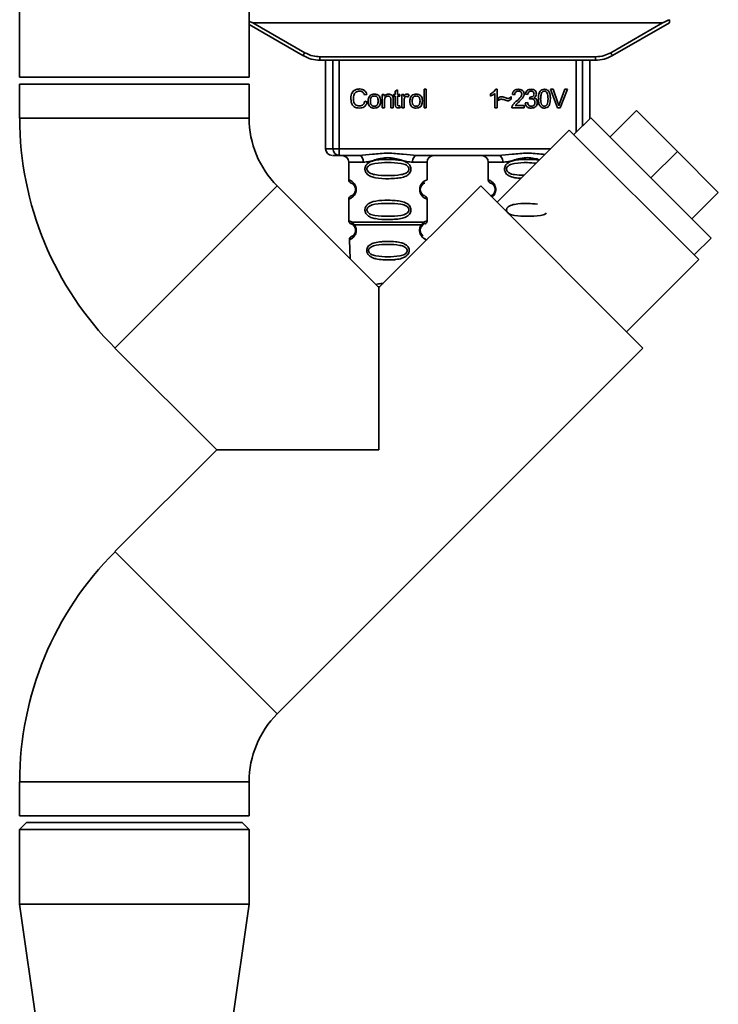
# Paper-space layout 'Blatt1' of a CAD drawing. Units: millimetres. Extents: x 0 to 5940, y 0 to 4200.
# Drawn here: x 1668 to 1770, y 2724 to 2869 of the extents above; entities that cross this region are included whole.
import ezdxf

# ---------------------------------------------------------------- set-up
doc = ezdxf.new("R2010")
doc.units = ezdxf.units.MM
doc.header["$LTSCALE"] = 10

psp = doc.layouts.new('Blatt1')

# ---------------------------------------------------------------- linework, layer by layer
at = {"color": 7, "linetype": 'Continuous', "lineweight": 35}
for p, q in [((1667.86, 3119.97), (1667.86, 2860.47)), ((1701.56, 2860.47), (1701.56, 2901.47)), ((1702.11, 2868.47), (1709.73, 2864.07)), ((1702.11, 2868.47), (1762.32, 2868.47)), ((1754.7, 2864.07), (1762.32, 2868.47)), ((1754.95, 2863.64), (1763.31, 2868.47)), ((1701.56, 2868.21), (1709.48, 2863.64)), ((1711.98, 2862.97), (1711.91, 2862.97)), ((1711.98, 2863.47), (1752.45, 2863.47)), ((1711.98, 2863.47), (1711.98, 2862.97)), ((1752.45, 2862.97), (1711.98, 2862.97)), ((1712.79, 2862.97), (1712.79, 2849.97)), ((1713.89, 2849.97), (1713.89, 2862.97)), ((1714.82, 2862.97), (1714.82, 2849.97)), ((1749.61, 2852.37), (1749.61, 2862.97)), ((1750.54, 2862.97), (1750.54, 2853.29)), ((1751.63, 2854.39), (1751.63, 2862.97)), ((1752.45, 2862.97), (1752.45, 2863.47)), ((1752.52, 2862.97), (1752.45, 2862.97)), ((1667.86, 2860.47), (1684.71, 2860.47)), ((1684.71, 2860.47), (1701.56, 2860.47)), ((1667.86, 2859.47), (1667.86, 2854.47)), ((1667.86, 2859.47), (1701.56, 2859.47)), ((1701.56, 2854.47), (1701.56, 2859.47)), ((1723.03, 2858.43), (1723.37, 2858.63)), ((1723.03, 2857.94), (1723.03, 2858.43)), ((1723.37, 2858.63), (1723.37, 2857.94)), ((1727.27, 2858.69), (1727.6, 2858.69)), ((1727.27, 2855.97), (1727.27, 2858.69)), ((1727.6, 2858.69), (1727.6, 2855.97)), ((1737.8, 2858.69), (1738.01, 2858.69)), ((1738.01, 2858.69), (1738.01, 2855.97)), ((1745.84, 2858.69), (1746.23, 2858.69)), ((1746.89, 2855.97), (1745.84, 2858.69)), ((1746.23, 2858.69), (1746.94, 2856.72)), ((1747.23, 2856.72), (1747.96, 2858.69)), ((1748.33, 2858.69), (1747.26, 2855.97)), ((1747.96, 2858.69), (1748.33, 2858.69)), ((1718.87, 2857.95), (1718.51, 2857.86)), ((1718.56, 2856.93), (1718.92, 2856.84)), ((1721.13, 2857.94), (1721.43, 2857.94)), ((1721.13, 2855.97), (1721.13, 2857.94)), ((1721.43, 2857.94), (1721.43, 2857.66)), ((1721.46, 2857.05), (1721.46, 2855.97)), ((1722.39, 2855.97), (1722.39, 2857.17)), ((1722.73, 2857.18), (1722.73, 2855.97)), ((1722.78, 2857.94), (1723.03, 2857.94)), ((1722.78, 2857.68), (1722.78, 2857.94)), ((1723.03, 2857.68), (1722.78, 2857.68)), ((1723.03, 2856.55), (1723.03, 2857.68)), ((1723.37, 2857.94), (1723.7, 2857.94)), ((1723.7, 2857.68), (1723.37, 2857.68)), ((1723.37, 2857.68), (1723.37, 2856.53)), ((1723.7, 2857.94), (1723.7, 2857.68)), ((1724, 2857.94), (1724.3, 2857.94)), ((1724, 2855.97), (1724, 2857.94)), ((1724.3, 2857.94), (1724.3, 2857.64)), ((1724.33, 2857), (1724.33, 2855.97)), ((1725.06, 2857.88), (1724.94, 2857.57)), ((1737.01, 2857.69), (1737.01, 2858.01)), ((1737.68, 2855.97), (1737.68, 2858.09)), ((1738.17, 2857.01), (1738.17, 2857.39)), ((1740.07, 2857.61), (1740.07, 2857.22)), ((1740.58, 2857.87), (1740.24, 2857.91)), ((1742.49, 2857.93), (1742.16, 2857.99)), ((1742.78, 2857.26), (1742.82, 2857.55)), ((1721.46, 2855.97), (1721.13, 2855.97)), ((1722.73, 2855.97), (1722.39, 2855.97)), ((1723.7, 2856.27), (1723.75, 2855.98)), ((1724.33, 2855.97), (1724, 2855.97)), ((1727.6, 2855.97), (1727.27, 2855.97)), ((1738.01, 2855.97), (1737.68, 2855.97)), ((1741.97, 2855.97), (1740.18, 2855.97)), ((1740.64, 2856.29), (1741.97, 2856.29)), ((1741.97, 2856.29), (1741.97, 2855.97)), ((1742.13, 2856.69), (1742.46, 2856.74)), ((1747.26, 2855.97), (1746.89, 2855.97)), ((1754.59, 2851.69), (1758.48, 2855.57)), ((1764.49, 2849.56), (1758.48, 2855.57)), ((1667.86, 2854.47), (1701.56, 2854.47)), ((1751.76, 2854.51), (1749.28, 2852.04)), ((1751.76, 2854.51), (1769.44, 2836.84)), ((1748.61, 2852.71), (1738.01, 2842.1)), ((1748.61, 2852.71), (1767.63, 2833.69)), ((1712.79, 2849.97), (1713.89, 2849.97)), ((1713.89, 2849.97), (1714.82, 2849.97)), ((1714.82, 2849.97), (1714.82, 2848.97)), ((1714.82, 2849.97), (1745.88, 2849.97)), ((1717.72, 2848.97), (1714.82, 2848.97)), ((1738.22, 2848.97), (1726.21, 2848.97)), ((1760.6, 2845.67), (1764.49, 2849.56)), ((1770.5, 2843.55), (1764.49, 2849.56)), ((1716.21, 2847.97), (1716.21, 2845.39)), ((1716.21, 2847.97), (1718.35, 2847.97)), ((1725.58, 2847.97), (1727.71, 2847.97)), ((1727.71, 2845.39), (1727.71, 2847.97)), ((1736.71, 2847.97), (1736.71, 2845.39)), ((1736.71, 2847.97), (1738.85, 2847.97)), ((1681.86, 2820.68), (1705.69, 2844.51)), ((1720.65, 2829.55), (1705.69, 2844.51)), ((1735.6, 2844.51), (1720.65, 2829.55)), ((1735.6, 2844.51), (1759.43, 2820.68)), ((1716.21, 2842.56), (1716.21, 2839.39)), ((1727.71, 2839.39), (1727.71, 2842.56)), ((1766.61, 2839.66), (1770.5, 2843.55)), ((1716.55, 2838.92), (1716.84, 2838.76)), ((1716.69, 2839.15), (1717.02, 2838.8)), ((1716.77, 2838.8), (1716.76, 2838.83)), ((1716.84, 2838.76), (1717.04, 2838.54)), ((1726.89, 2838.54), (1727.09, 2838.76)), ((1726.9, 2838.8), (1727.24, 2839.15)), ((1727.09, 2838.76), (1727.16, 2838.79)), ((1766.96, 2834.36), (1769.44, 2836.84)), ((1716.3, 2836.57), (1716.39, 2833.81)), ((1727.63, 2836.53), (1727.63, 2836.57)), ((1757.03, 2823.08), (1767.63, 2833.69)), ((1720.51, 2829.69), (1720.81, 2829.72)), ((1720.65, 2829.55), (1720.65, 2805.72)), ((1681.86, 2820.68), (1696.82, 2805.72)), ((1705.69, 2766.94), (1759.43, 2820.68)), ((1696.82, 2805.72), (1681.86, 2790.77)), ((1720.65, 2805.72), (1696.82, 2805.72)), ((1681.86, 2790.77), (1705.69, 2766.94)), ((1667.86, 2756.97), (1667.86, 2751.97)), ((1667.86, 2756.97), (1701.56, 2756.97)), ((1701.56, 2751.97), (1701.56, 2756.97)), ((1667.86, 2751.97), (1701.56, 2751.97)), ((1668.86, 2750.97), (1667.86, 2749.97)), ((1667.86, 2749.97), (1667.86, 2738.97)), ((1684.71, 2749.97), (1667.86, 2749.97)), ((1668.86, 2750.97), (1684.71, 2750.97)), ((1684.71, 2750.97), (1700.56, 2750.97)), ((1701.56, 2749.97), (1684.71, 2749.97)), ((1701.56, 2749.97), (1700.56, 2750.97)), ((1701.56, 2738.97), (1701.56, 2749.97)), ((1667.86, 2738.97), (1671.56, 2712.97)), ((1684.71, 2738.97), (1667.86, 2738.97)), ((1701.56, 2738.97), (1684.71, 2738.97)), ((1697.86, 2712.97), (1701.56, 2738.97))]:
    psp.add_line(p, q, dxfattribs=at)
at = {"color": 7, "linetype": 'Continuous', "lineweight": 35, "flags": 128}
for points in [[(1718.35, 2847.97), (1718.34, 2848.17), (1718.3, 2848.36), (1718.24, 2848.53), (1718.17, 2848.68), (1718.07, 2848.8), (1717.96, 2848.9), (1717.84, 2848.95), (1717.72, 2848.97)], [(1726.21, 2848.97), (1726.08, 2848.95), (1725.97, 2848.9), (1725.86, 2848.8), (1725.76, 2848.68), (1725.68, 2848.53), (1725.63, 2848.36), (1725.59, 2848.17), (1725.58, 2847.97)], [(1738.85, 2847.97), (1738.84, 2848.17), (1738.8, 2848.36), (1738.74, 2848.53), (1738.67, 2848.68), (1738.57, 2848.8), (1738.46, 2848.9), (1738.34, 2848.95), (1738.22, 2848.97)]]:
    psp.add_lwpolyline(points, dxfattribs=at)
at = {"color": 7, "linetype": 'Continuous', "lineweight": 35}
for centre, radius, start, end in [((1685.11, 2878.14), 28.36, 329.2468, 330.2494), ((1779.32, 2878.14), 28.36, 209.7506, 210.7532), ((1715.66, 2854.47), 47.79, 180, 225), ((1715.66, 2854.47), 14.09, 180, 225), ((1713.79, 2849.97), 1, 180, 270), ((1714.85, 2849.94), 0.966, 177.9134, 267.7491), ((1715.21, 2847.97), 1, 0, 90), ((1728.71, 2847.97), 1, 90, 180), ((1735.71, 2847.97), 1, 0, 90), ((1716.71, 2845.39), 0.5, 180, 250.5288), ((1728.1, 2843.97), 1.46, 105.1096, 254.8904), ((1737.21, 2845.39), 0.5, 180, 250.5288), ((1716.71, 2842.56), 0.5, 109.4712, 180), ((1716.71, 2839.39), 0.5, 180, 250.5288), ((1716.8, 2836.59), 0.5, 112.8915, 182), ((1715.66, 2756.97), 47.79, 135, 180), ((1715.66, 2756.97), 14.09, 135, 180)]:
    psp.add_arc(centre, radius, start, end, dxfattribs=at)
for points, knots in [([(1702.11, 2868.47), (1702.1, 2868.47), (1702.08, 2868.48), (1702.03, 2868.49), (1701.91, 2868.53), (1701.75, 2868.61), (1701.62, 2868.67), (1701.56, 2868.7)], [0, 0, 0, 0, 0.04263, 0.107468, 0.255515, 0.661632, 1, 1, 1, 1]), ([(1763.31, 2868.92), (1763.06, 2868.79), (1762.76, 2868.64), (1762.44, 2868.5), (1762.35, 2868.48), (1762.33, 2868.47), (1762.32, 2868.47)], [0, 0, 0, 0, 0.759745, 0.932709, 0.973735, 1, 1, 1, 1]), ([(1763.31, 2868.92), (1763.31, 2868.85), (1763.31, 2868.72), (1763.31, 2868.57), (1763.31, 2868.49), (1763.31, 2868.48), (1763.31, 2868.47)], [0, 0, 0, 0, 0.288437, 0.58078, 0.798899, 1, 1, 1, 1]), ([(1709.48, 2863.64), (1709.88, 2863.45), (1710.67, 2863.06), (1711.55, 2863), (1711.98, 2862.97)], [0, 0, 0, 0, 0.50584, 1, 1, 1, 1]), ([(1709.73, 2864.07), (1710.13, 2863.88), (1710.84, 2863.54), (1711.63, 2863.49), (1711.98, 2863.47)], [0, 0, 0, 0, 0.559553, 1, 1, 1, 1]), ([(1752.45, 2863.47), (1752.89, 2863.5), (1753.68, 2863.56), (1754.39, 2863.92), (1754.7, 2864.07)], [0, 0, 0, 0, 0.559553, 1, 1, 1, 1]), ([(1752.45, 2862.97), (1752.88, 2863), (1753.76, 2863.06), (1754.55, 2863.45), (1754.95, 2863.64)], [0, 0, 0, 0, 0.494156, 1, 1, 1, 1]), ([(1716.52, 2857.35), (1716.53, 2857.51), (1716.54, 2857.8), (1716.67, 2858.19), (1716.92, 2858.5), (1717.32, 2858.71), (1717.63, 2858.73), (1717.8, 2858.74)], [0, 0, 0, 0, 0.218421, 0.401937, 0.566529, 0.765088, 1, 1, 1, 1]), ([(1717.79, 2858.43), (1717.69, 2858.42), (1717.49, 2858.41), (1717.23, 2858.29), (1717.03, 2858.08), (1716.91, 2857.75), (1716.9, 2857.5), (1716.89, 2857.36)], [0, 0, 0, 0, 0.1922538, 0.3592602, 0.5213954, 0.7356179, 1, 1, 1, 1]), ([(1718.51, 2857.86), (1718.48, 2857.96), (1718.41, 2858.13), (1718.22, 2858.32), (1718.01, 2858.42), (1717.86, 2858.42), (1717.79, 2858.43)], [0, 0, 0, 0, 0.304678, 0.568972, 0.774621, 1, 1, 1, 1]), ([(1717.8, 2858.74), (1717.94, 2858.73), (1718.21, 2858.71), (1718.54, 2858.52), (1718.76, 2858.25), (1718.83, 2858.05), (1718.87, 2857.95)], [0, 0, 0, 0, 0.296923, 0.558196, 0.766816, 1, 1, 1, 1]), ([(1737.01, 2858.01), (1737.21, 2858.11), (1737.52, 2858.28), (1737.72, 2858.58), (1737.8, 2858.69)], [0, 0, 0, 0, 0.605036, 1, 1, 1, 1]), ([(1740.24, 2857.91), (1740.25, 2858), (1740.28, 2858.17), (1740.38, 2858.39), (1740.56, 2858.56), (1740.81, 2858.68), (1741.01, 2858.69), (1741.12, 2858.69)], [0, 0, 0, 0, 0.204649, 0.382399, 0.548961, 0.756031, 1, 1, 1, 1]), ([(1741.11, 2858.42), (1741.05, 2858.42), (1740.94, 2858.41), (1740.79, 2858.35), (1740.67, 2858.24), (1740.6, 2858.08), (1740.59, 2857.94), (1740.58, 2857.87)], [0, 0, 0, 0, 0.2063586, 0.3823897, 0.5459271, 0.7517287, 1, 1, 1, 1]), ([(1741.62, 2857.95), (1741.62, 2858), (1741.61, 2858.1), (1741.56, 2858.24), (1741.46, 2858.34), (1741.3, 2858.41), (1741.18, 2858.41), (1741.11, 2858.42)], [0, 0, 0, 0, 0.202161, 0.375301, 0.538172, 0.746469, 1, 1, 1, 1]), ([(1741.12, 2858.69), (1741.22, 2858.69), (1741.39, 2858.68), (1741.63, 2858.6), (1741.82, 2858.46), (1741.95, 2858.23), (1741.96, 2858.04), (1741.97, 2857.94)], [0, 0, 0, 0, 0.222306, 0.408354, 0.573454, 0.769693, 1, 1, 1, 1]), ([(1742.16, 2857.99), (1742.19, 2858.11), (1742.24, 2858.32), (1742.45, 2858.56), (1742.71, 2858.68), (1742.88, 2858.69), (1742.98, 2858.69)], [0, 0, 0, 0, 0.302172, 0.560281, 0.765896, 1, 1, 1, 1]), ([(1742.98, 2858.42), (1742.91, 2858.41), (1742.78, 2858.4), (1742.62, 2858.28), (1742.53, 2858.11), (1742.51, 2858), (1742.49, 2857.93)], [0, 0, 0, 0, 0.2745896, 0.524574, 0.7415823, 1, 1, 1, 1]), ([(1742.98, 2858.69), (1743.07, 2858.69), (1743.23, 2858.68), (1743.46, 2858.61), (1743.64, 2858.47), (1743.75, 2858.26), (1743.76, 2858.08), (1743.77, 2857.99)], [0, 0, 0, 0, 0.222912, 0.409356, 0.574539, 0.770417, 1, 1, 1, 1]), ([(1743.43, 2858), (1743.42, 2858.04), (1743.42, 2858.13), (1743.37, 2858.25), (1743.28, 2858.35), (1743.15, 2858.41), (1743.04, 2858.42), (1742.98, 2858.42)], [0, 0, 0, 0, 0.205329, 0.380462, 0.543618, 0.750017, 1, 1, 1, 1]), ([(1744.06, 2857.31), (1744.07, 2857.47), (1744.07, 2857.75), (1744.16, 2858.13), (1744.32, 2858.44), (1744.59, 2858.66), (1744.83, 2858.68), (1744.94, 2858.69)], [0, 0, 0, 0, 0.253654, 0.460771, 0.631376, 0.809298, 1, 1, 1, 1]), ([(1744.94, 2858.42), (1744.9, 2858.42), (1744.83, 2858.41), (1744.73, 2858.37), (1744.64, 2858.31), (1744.6, 2858.25), (1744.57, 2858.22)], [0, 0, 0, 0, 0.256131, 0.492579, 0.732161, 1, 1, 1, 1]), ([(1744.94, 2858.69), (1745.05, 2858.69), (1745.24, 2858.67), (1745.5, 2858.51), (1745.69, 2858.23), (1745.81, 2857.82), (1745.82, 2857.49), (1745.83, 2857.31)], [0, 0, 0, 0, 0.163836, 0.314179, 0.475444, 0.706428, 1, 1, 1, 1]), ([(1745.48, 2857.31), (1745.48, 2857.47), (1745.47, 2857.76), (1745.39, 2858.08), (1745.28, 2858.26), (1745.18, 2858.35), (1745.07, 2858.41), (1744.98, 2858.41), (1744.94, 2858.42)], [0, 0, 0, 0, 0.355032, 0.618427, 0.722857, 0.81598, 0.905498, 1, 1, 1, 1]), ([(1717.79, 2855.93), (1717.65, 2855.94), (1717.38, 2855.95), (1717.01, 2856.11), (1716.72, 2856.39), (1716.54, 2856.83), (1716.53, 2857.17), (1716.52, 2857.35)], [0, 0, 0, 0, 0.199061, 0.370266, 0.532882, 0.743035, 1, 1, 1, 1]), ([(1716.89, 2857.36), (1716.89, 2857.23), (1716.9, 2857), (1716.99, 2856.68), (1717.16, 2856.43), (1717.43, 2856.26), (1717.65, 2856.25), (1717.76, 2856.24)], [0, 0, 0, 0, 0.235107, 0.429626, 0.596669, 0.785319, 1, 1, 1, 1]), ([(1717.76, 2856.24), (1717.87, 2856.25), (1718.08, 2856.26), (1718.33, 2856.43), (1718.49, 2856.66), (1718.53, 2856.84), (1718.56, 2856.93)], [0, 0, 0, 0, 0.283768, 0.538789, 0.752348, 1, 1, 1, 1]), ([(1719.04, 2856.96), (1719.05, 2857.05), (1719.05, 2857.23), (1719.13, 2857.52), (1719.27, 2857.68), (1719.35, 2857.77)], [0, 0, 0, 0, 0.320528, 0.601623, 1, 1, 1, 1]), ([(1719.96, 2855.93), (1719.86, 2855.94), (1719.66, 2855.95), (1719.4, 2856.06), (1719.19, 2856.26), (1719.06, 2856.58), (1719.05, 2856.82), (1719.04, 2856.96)], [0, 0, 0, 0, 0.1989935, 0.3701563, 0.5327671, 0.7429609, 1, 1, 1, 1]), ([(1719.35, 2857.77), (1719.45, 2857.84), (1719.63, 2857.96), (1719.86, 2857.98), (1719.96, 2857.98)], [0, 0, 0, 0, 0.54656, 1, 1, 1, 1]), ([(1719.96, 2857.71), (1719.92, 2857.71), (1719.83, 2857.7), (1719.71, 2857.67), (1719.61, 2857.61), (1719.53, 2857.52), (1719.46, 2857.41), (1719.4, 2857.23), (1719.39, 2857.07), (1719.39, 2856.96)], [0, 0, 0, 0, 0.125737, 0.239038, 0.345584, 0.452144, 0.565775, 0.692498, 1, 1, 1, 1]), ([(1719.39, 2856.96), (1719.39, 2856.85), (1719.4, 2856.69), (1719.46, 2856.5), (1719.52, 2856.39), (1719.61, 2856.31), (1719.71, 2856.25), (1719.83, 2856.21), (1719.92, 2856.21), (1719.96, 2856.21)], [0, 0, 0, 0, 0.306992, 0.433748, 0.54753, 0.654107, 0.760661, 0.874045, 1, 1, 1, 1]), ([(1719.96, 2857.98), (1720.07, 2857.98), (1720.26, 2857.97), (1720.52, 2857.86), (1720.73, 2857.66), (1720.86, 2857.36), (1720.87, 2857.12), (1720.88, 2856.99)], [0, 0, 0, 0, 0.2016551, 0.3744785, 0.5373067, 0.7459068, 1, 1, 1, 1]), ([(1720.54, 2856.97), (1720.53, 2857.08), (1720.52, 2857.23), (1720.46, 2857.42), (1720.4, 2857.52), (1720.31, 2857.61), (1720.21, 2857.67), (1720.09, 2857.7), (1720.01, 2857.71), (1719.96, 2857.71)], [0, 0, 0, 0, 0.30528, 0.431504, 0.545057, 0.651774, 0.758829, 0.873019, 1, 1, 1, 1]), ([(1720.88, 2856.99), (1720.87, 2856.87), (1720.87, 2856.65), (1720.77, 2856.35), (1720.59, 2856.11), (1720.31, 2855.95), (1720.08, 2855.94), (1719.96, 2855.93)], [0, 0, 0, 0, 0.224673, 0.412272, 0.577701, 0.772529, 1, 1, 1, 1]), ([(1719.96, 2856.21), (1720.01, 2856.21), (1720.09, 2856.21), (1720.21, 2856.25), (1720.31, 2856.31), (1720.4, 2856.4), (1720.46, 2856.51), (1720.52, 2856.7), (1720.53, 2856.86), (1720.54, 2856.97)], [0, 0, 0, 0, 0.12424, 0.236371, 0.342205, 0.448588, 0.562556, 0.690045, 1, 1, 1, 1]), ([(1721.43, 2857.66), (1721.47, 2857.72), (1721.55, 2857.82), (1721.77, 2857.96), (1721.94, 2857.97), (1722.05, 2857.98)], [0, 0, 0, 0, 0.28215, 0.550875, 1, 1, 1, 1]), ([(1721.98, 2857.69), (1721.92, 2857.69), (1721.81, 2857.68), (1721.66, 2857.61), (1721.54, 2857.48), (1721.47, 2857.28), (1721.46, 2857.13), (1721.46, 2857.05)], [0, 0, 0, 0, 0.188066, 0.352527, 0.51442, 0.731139, 1, 1, 1, 1]), ([(1722.39, 2857.17), (1722.39, 2857.23), (1722.39, 2857.34), (1722.34, 2857.48), (1722.27, 2857.6), (1722.14, 2857.68), (1722.04, 2857.69), (1721.98, 2857.69)], [0, 0, 0, 0, 0.235477, 0.430243, 0.597349, 0.785781, 1, 1, 1, 1]), ([(1722.05, 2857.98), (1722.15, 2857.98), (1722.32, 2857.97), (1722.53, 2857.86), (1722.66, 2857.69), (1722.69, 2857.57), (1722.71, 2857.51)], [0, 0, 0, 0, 0.312664, 0.574738, 0.776203, 1, 1, 1, 1]), ([(1722.71, 2857.51), (1722.71, 2857.46), (1722.73, 2857.35), (1722.73, 2857.24), (1722.73, 2857.18)], [0, 0, 0, 0, 0.455529, 1, 1, 1, 1]), ([(1724.3, 2857.64), (1724.33, 2857.7), (1724.39, 2857.8), (1724.5, 2857.91), (1724.61, 2857.97), (1724.69, 2857.98), (1724.72, 2857.98)], [0, 0, 0, 0, 0.346337, 0.628583, 0.819455, 1, 1, 1, 1]), ([(1724.38, 2857.39), (1724.37, 2857.32), (1724.33, 2857.19), (1724.33, 2857.06), (1724.33, 2857)], [0, 0, 0, 0, 0.5439546, 1, 1, 1, 1]), ([(1724.7, 2857.64), (1724.66, 2857.64), (1724.58, 2857.63), (1724.48, 2857.57), (1724.42, 2857.49), (1724.4, 2857.43), (1724.38, 2857.39)], [0, 0, 0, 0, 0.28223, 0.54083, 0.755643, 1, 1, 1, 1]), ([(1724.94, 2857.57), (1724.9, 2857.59), (1724.82, 2857.63), (1724.74, 2857.64), (1724.7, 2857.64)], [0, 0, 0, 0, 0.577679, 1, 1, 1, 1]), ([(1724.72, 2857.98), (1724.78, 2857.98), (1724.9, 2857.97), (1725.01, 2857.91), (1725.06, 2857.88)], [0, 0, 0, 0, 0.534001, 1, 1, 1, 1]), ([(1725.19, 2856.96), (1725.19, 2857.05), (1725.2, 2857.23), (1725.28, 2857.52), (1725.41, 2857.68), (1725.49, 2857.77)], [0, 0, 0, 0, 0.320528, 0.601623, 1, 1, 1, 1]), ([(1726.11, 2855.93), (1726, 2855.94), (1725.81, 2855.95), (1725.54, 2856.06), (1725.33, 2856.26), (1725.2, 2856.58), (1725.19, 2856.82), (1725.19, 2856.96)], [0, 0, 0, 0, 0.198994, 0.370156, 0.532767, 0.742961, 1, 1, 1, 1]), ([(1725.49, 2857.77), (1725.59, 2857.84), (1725.78, 2857.96), (1726, 2857.98), (1726.11, 2857.98)], [0, 0, 0, 0, 0.54656, 1, 1, 1, 1]), ([(1726.11, 2857.71), (1726.06, 2857.71), (1725.97, 2857.7), (1725.85, 2857.67), (1725.75, 2857.61), (1725.67, 2857.52), (1725.61, 2857.41), (1725.54, 2857.23), (1725.54, 2857.07), (1725.53, 2856.96)], [0, 0, 0, 0, 0.125737, 0.239038, 0.345584, 0.452144, 0.565775, 0.692498, 1, 1, 1, 1]), ([(1725.53, 2856.96), (1725.54, 2856.85), (1725.54, 2856.69), (1725.61, 2856.5), (1725.67, 2856.39), (1725.75, 2856.31), (1725.85, 2856.25), (1725.97, 2856.21), (1726.06, 2856.21), (1726.11, 2856.21)], [0, 0, 0, 0, 0.306992, 0.433748, 0.54753, 0.654107, 0.760661, 0.874045, 1, 1, 1, 1]), ([(1726.11, 2857.98), (1726.21, 2857.98), (1726.4, 2857.97), (1726.67, 2857.86), (1726.87, 2857.66), (1727, 2857.36), (1727.02, 2857.12), (1727.02, 2856.99)], [0, 0, 0, 0, 0.201655, 0.374479, 0.537307, 0.745907, 1, 1, 1, 1]), ([(1726.68, 2856.97), (1726.67, 2857.08), (1726.67, 2857.23), (1726.6, 2857.42), (1726.54, 2857.52), (1726.46, 2857.61), (1726.36, 2857.67), (1726.24, 2857.7), (1726.15, 2857.71), (1726.11, 2857.71)], [0, 0, 0, 0, 0.30528, 0.431504, 0.545057, 0.651774, 0.758829, 0.873019, 1, 1, 1, 1]), ([(1727.02, 2856.99), (1727.02, 2856.87), (1727.01, 2856.65), (1726.91, 2856.35), (1726.74, 2856.11), (1726.45, 2855.95), (1726.23, 2855.94), (1726.11, 2855.93)], [0, 0, 0, 0, 0.224673, 0.412272, 0.577701, 0.772529, 1, 1, 1, 1]), ([(1726.11, 2856.21), (1726.15, 2856.21), (1726.24, 2856.21), (1726.36, 2856.25), (1726.46, 2856.31), (1726.54, 2856.4), (1726.6, 2856.51), (1726.67, 2856.7), (1726.67, 2856.86), (1726.68, 2856.97)], [0, 0, 0, 0, 0.12424, 0.236371, 0.342205, 0.448588, 0.562556, 0.690045, 1, 1, 1, 1]), ([(1737.68, 2858.09), (1737.57, 2858), (1737.37, 2857.84), (1737.12, 2857.74), (1737.01, 2857.69)], [0, 0, 0, 0, 0.540555, 1, 1, 1, 1]), ([(1738.17, 2857.39), (1738.25, 2857.46), (1738.4, 2857.58), (1738.6, 2857.6), (1738.69, 2857.6)], [0, 0, 0, 0, 0.545318, 1, 1, 1, 1]), ([(1738.65, 2857.25), (1738.61, 2857.25), (1738.52, 2857.24), (1738.35, 2857.16), (1738.24, 2857.07), (1738.17, 2857.01)], [0, 0, 0, 0, 0.232412, 0.495161, 1, 1, 1, 1]), ([(1739.55, 2857.01), (1739.51, 2857.01), (1739.39, 2857.03), (1739.09, 2857.12), (1738.84, 2857.2), (1738.65, 2857.25)], [0, 0, 0, 0, 0.1483289, 0.370565, 1, 1, 1, 1]), ([(1738.69, 2857.6), (1738.78, 2857.59), (1738.98, 2857.56), (1739.17, 2857.48), (1739.27, 2857.44)], [0, 0, 0, 0, 0.473899, 1, 1, 1, 1]), ([(1739.27, 2857.44), (1739.33, 2857.41), (1739.44, 2857.37), (1739.55, 2857.36), (1739.59, 2857.35)], [0, 0, 0, 0, 0.642837, 1, 1, 1, 1]), ([(1740.07, 2857.22), (1739.98, 2857.15), (1739.83, 2857.03), (1739.64, 2857.01), (1739.55, 2857.01)], [0, 0, 0, 0, 0.5675387, 1, 1, 1, 1]), ([(1739.59, 2857.35), (1739.63, 2857.36), (1739.73, 2857.37), (1739.9, 2857.45), (1740, 2857.55), (1740.07, 2857.61)], [0, 0, 0, 0, 0.248294, 0.513002, 1, 1, 1, 1]), ([(1740.22, 2856.2), (1740.25, 2856.27), (1740.32, 2856.42), (1740.54, 2856.68), (1740.74, 2856.86), (1740.87, 2856.97)], [0, 0, 0, 0, 0.216403, 0.479331, 1, 1, 1, 1]), ([(1740.87, 2856.97), (1741.09, 2857.16), (1741.36, 2857.4), (1741.59, 2857.76), (1741.61, 2857.89), (1741.62, 2857.95)], [0, 0, 0, 0, 0.684027, 0.861842, 1, 1, 1, 1]), ([(1741.97, 2857.94), (1741.96, 2857.88), (1741.95, 2857.75), (1741.85, 2857.56), (1741.62, 2857.22), (1741.36, 2856.99), (1741.17, 2856.81)], [0, 0, 0, 0, 0.1260251, 0.2739001, 0.450507, 1, 1, 1, 1]), ([(1743.02, 2857.3), (1742.98, 2857.29), (1742.9, 2857.29), (1742.82, 2857.27), (1742.78, 2857.26)], [0, 0, 0, 0, 0.506621, 1, 1, 1, 1]), ([(1742.82, 2857.55), (1742.83, 2857.55), (1742.85, 2857.55), (1742.87, 2857.55), (1742.88, 2857.55)], [0, 0, 0, 0, 0.620319, 1, 1, 1, 1]), ([(1742.88, 2857.55), (1742.94, 2857.55), (1743.05, 2857.55), (1743.21, 2857.6), (1743.33, 2857.68), (1743.41, 2857.82), (1743.42, 2857.94), (1743.43, 2858)], [0, 0, 0, 0, 0.230705, 0.422289, 0.588617, 0.779865, 1, 1, 1, 1]), ([(1743.55, 2856.77), (1743.54, 2856.83), (1743.54, 2856.94), (1743.48, 2857.09), (1743.38, 2857.21), (1743.22, 2857.29), (1743.09, 2857.29), (1743.02, 2857.3)], [0, 0, 0, 0, 0.209958, 0.388027, 0.551643, 0.755269, 1, 1, 1, 1]), ([(1743.77, 2857.99), (1743.76, 2857.92), (1743.76, 2857.8), (1743.67, 2857.64), (1743.54, 2857.52), (1743.45, 2857.47), (1743.4, 2857.44)], [0, 0, 0, 0, 0.279858, 0.542566, 0.759122, 1, 1, 1, 1]), ([(1743.4, 2857.44), (1743.48, 2857.42), (1743.64, 2857.37), (1743.81, 2857.2), (1743.89, 2856.99), (1743.9, 2856.85), (1743.9, 2856.78)], [0, 0, 0, 0, 0.288151, 0.544825, 0.756652, 1, 1, 1, 1]), ([(1744.33, 2856.21), (1744.28, 2856.28), (1744.18, 2856.44), (1744.08, 2856.82), (1744.07, 2857.11), (1744.06, 2857.31)], [0, 0, 0, 0, 0.224146, 0.486782, 1, 1, 1, 1]), ([(1744.57, 2858.22), (1744.55, 2858.17), (1744.49, 2858.06), (1744.42, 2857.76), (1744.41, 2857.5), (1744.4, 2857.31)], [0, 0, 0, 0, 0.179656, 0.400734, 1, 1, 1, 1]), ([(1744.4, 2857.31), (1744.41, 2857.15), (1744.42, 2856.87), (1744.5, 2856.54), (1744.61, 2856.36), (1744.7, 2856.27), (1744.82, 2856.22), (1744.9, 2856.21), (1744.94, 2856.21)], [0, 0, 0, 0, 0.355674, 0.619409, 0.723828, 0.816779, 0.90596, 1, 1, 1, 1]), ([(1744.94, 2856.21), (1744.99, 2856.21), (1745.07, 2856.22), (1745.19, 2856.27), (1745.28, 2856.36), (1745.39, 2856.54), (1745.47, 2856.87), (1745.48, 2857.15), (1745.48, 2857.31)], [0, 0, 0, 0, 0.093803, 0.182838, 0.275686, 0.379988, 0.6436, 1, 1, 1, 1]), ([(1745.83, 2857.31), (1745.82, 2857.15), (1745.82, 2856.87), (1745.73, 2856.49), (1745.57, 2856.18), (1745.29, 2855.96), (1745.06, 2855.94), (1744.94, 2855.93)], [0, 0, 0, 0, 0.253538, 0.460576, 0.631156, 0.809143, 1, 1, 1, 1]), ([(1718.92, 2856.84), (1718.87, 2856.69), (1718.78, 2856.4), (1718.49, 2856.1), (1718.14, 2855.95), (1717.91, 2855.94), (1717.79, 2855.93)], [0, 0, 0, 0, 0.301178, 0.562165, 0.768775, 1, 1, 1, 1]), ([(1723.5, 2855.95), (1723.44, 2855.95), (1723.34, 2855.96), (1723.21, 2856.02), (1723.1, 2856.15), (1723.04, 2856.33), (1723.04, 2856.47), (1723.03, 2856.55)], [0, 0, 0, 0, 0.182862, 0.3442, 0.505849, 0.72566, 1, 1, 1, 1]), ([(1723.37, 2856.53), (1723.37, 2856.5), (1723.37, 2856.44), (1723.39, 2856.37), (1723.42, 2856.31), (1723.48, 2856.26), (1723.53, 2856.26), (1723.56, 2856.26)], [0, 0, 0, 0, 0.24548, 0.447, 0.615925, 0.798522, 1, 1, 1, 1]), ([(1723.75, 2855.98), (1723.7, 2855.97), (1723.61, 2855.95), (1723.53, 2855.95), (1723.5, 2855.95)], [0, 0, 0, 0, 0.591734, 1, 1, 1, 1]), ([(1723.56, 2856.26), (1723.58, 2856.26), (1723.63, 2856.26), (1723.68, 2856.27), (1723.7, 2856.27)], [0, 0, 0, 0, 0.49957, 1, 1, 1, 1]), ([(1740.18, 2855.97), (1740.18, 2856.02), (1740.18, 2856.1), (1740.2, 2856.17), (1740.22, 2856.2)], [0, 0, 0, 0, 0.5607394, 1, 1, 1, 1]), ([(1741.17, 2856.81), (1741.04, 2856.71), (1740.84, 2856.55), (1740.69, 2856.35), (1740.64, 2856.29)], [0, 0, 0, 0, 0.678838, 1, 1, 1, 1]), ([(1742.99, 2855.93), (1742.9, 2855.94), (1742.73, 2855.94), (1742.5, 2856.02), (1742.31, 2856.17), (1742.17, 2856.4), (1742.14, 2856.59), (1742.13, 2856.69)], [0, 0, 0, 0, 0.209684, 0.39078, 0.558089, 0.762245, 1, 1, 1, 1]), ([(1742.46, 2856.74), (1742.48, 2856.65), (1742.53, 2856.49), (1742.66, 2856.31), (1742.82, 2856.22), (1742.93, 2856.21), (1742.99, 2856.21)], [0, 0, 0, 0, 0.328357, 0.594762, 0.78972, 1, 1, 1, 1]), ([(1743.9, 2856.78), (1743.9, 2856.68), (1743.89, 2856.5), (1743.79, 2856.26), (1743.61, 2856.07), (1743.33, 2855.95), (1743.11, 2855.94), (1742.99, 2855.93)], [0, 0, 0, 0, 0.2027563, 0.3762698, 0.539193, 0.7471334, 1, 1, 1, 1]), ([(1742.99, 2856.21), (1743.05, 2856.21), (1743.17, 2856.21), (1743.33, 2856.27), (1743.46, 2856.39), (1743.54, 2856.56), (1743.54, 2856.7), (1743.55, 2856.77)], [0, 0, 0, 0, 0.2090138, 0.3864824, 0.5500005, 0.7541911, 1, 1, 1, 1]), ([(1744.94, 2855.93), (1744.88, 2855.93), (1744.74, 2855.94), (1744.52, 2856.02), (1744.4, 2856.14), (1744.33, 2856.21)], [0, 0, 0, 0, 0.297527, 0.572077, 1, 1, 1, 1]), ([(1746.94, 2856.72), (1746.97, 2856.63), (1747.02, 2856.48), (1747.06, 2856.34), (1747.08, 2856.27)], [0, 0, 0, 0, 0.579396, 1, 1, 1, 1]), ([(1747.08, 2856.27), (1747.1, 2856.36), (1747.15, 2856.51), (1747.2, 2856.65), (1747.23, 2856.72)], [0, 0, 0, 0, 0.556662, 1, 1, 1, 1]), ([(1714.82, 2848.97), (1714.48, 2848.97), (1713.89, 2848.97), (1713.86, 2848.97), (1713.85, 2848.97)], [0, 0, 0, 0, 0.559545, 1, 1, 1, 1]), ([(1717.72, 2848.97), (1718.38, 2849.02), (1719.76, 2849.13), (1721.96, 2849.41), (1724.17, 2849.13), (1725.55, 2849.02), (1726.21, 2848.97)], [0, 0, 0, 0, 0.23916, 0.500012, 0.760859, 1, 1, 1, 1]), ([(1725.58, 2847.97), (1725.31, 2848), (1724.77, 2848.05), (1723.89, 2848.31), (1722.96, 2848.57), (1721.96, 2848.69), (1721.14, 2848.59), (1720.51, 2848.44), (1719.89, 2848.27), (1719.15, 2848.05), (1718.62, 2848), (1718.35, 2847.97)], [0, 0, 0, 0, 0.12455, 0.249954, 0.375378, 0.499928, 0.624498, 0.687186, 0.750025, 0.875449, 1, 1, 1, 1]), ([(1725.34, 2846.97), (1725.34, 2846.92), (1725.33, 2846.8), (1725.27, 2846.59), (1725.12, 2846.3), (1724.73, 2845.96), (1724.07, 2845.72), (1723.15, 2845.59), (1721.81, 2845.54), (1720.5, 2845.58), (1719.5, 2845.83), (1719.06, 2846.07), (1718.8, 2846.33), (1718.67, 2846.56), (1718.59, 2846.81), (1718.58, 2847.07), (1718.65, 2847.35), (1718.79, 2847.6), (1719.01, 2847.83), (1719.35, 2848.04), (1720.15, 2848.32), (1721.27, 2848.39), (1722.55, 2848.39), (1723.51, 2848.32), (1724.24, 2848.18), (1724.75, 2847.95), (1725.06, 2847.7), (1725.24, 2847.43), (1725.33, 2847.18), (1725.34, 2847.04), (1725.34, 2846.97)], [0, 0, 0, 0, 0.010201, 0.020756, 0.039226, 0.070013, 0.121443, 0.174894, 0.242728, 0.361314, 0.404184, 0.439328, 0.458912, 0.476594, 0.488781, 0.504547, 0.523557, 0.539799, 0.55772, 0.585196, 0.617386, 0.722103, 0.786619, 0.844175, 0.896553, 0.926986, 0.95317, 0.974931, 0.987752, 1, 1, 1, 1]), ([(1738.22, 2848.97), (1738.88, 2849.02), (1740.26, 2849.13), (1742.46, 2849.41), (1744.09, 2849.19), (1744.92, 2849.13), (1745.02, 2849.12)], [0, 0, 0, 0, 0.299864, 0.626926, 0.953981, 1, 1, 1, 1]), ([(1744.25, 2848.35), (1743.98, 2848.42), (1743.41, 2848.57), (1742.46, 2848.69), (1741.64, 2848.59), (1741.01, 2848.44), (1740.39, 2848.27), (1739.65, 2848.05), (1739.12, 2848), (1738.85, 2847.97)], [0, 0, 0, 0, 0.14706, 0.317136, 0.487241, 0.572843, 0.658652, 0.829922, 1, 1, 1, 1]), ([(1741.53, 2845.63), (1741.22, 2845.64), (1740.67, 2845.65), (1740, 2845.84), (1739.56, 2846.07), (1739.3, 2846.33), (1739.17, 2846.56), (1739.09, 2846.81), (1739.08, 2847.07), (1739.15, 2847.35), (1739.29, 2847.6), (1739.51, 2847.83), (1739.85, 2848.04), (1740.65, 2848.32), (1741.78, 2848.4), (1743.04, 2848.38), (1743.78, 2848.36), (1744.12, 2848.28), (1744.17, 2848.27)], [0, 0, 0, 0, 0.100337, 0.178721, 0.242978, 0.278786, 0.311116, 0.333399, 0.362224, 0.396983, 0.426679, 0.459446, 0.509683, 0.568539, 0.760005, 0.877966, 0.983203, 1, 1, 1, 1]), ([(1725.05, 2846.97), (1725.04, 2846.92), (1725.03, 2846.81), (1724.91, 2846.6), (1724.55, 2846.31), (1723.55, 2846.05), (1721.96, 2846.02), (1720.38, 2846.05), (1719.43, 2846.29), (1719.11, 2846.52), (1718.98, 2846.66), (1718.9, 2846.81), (1718.87, 2846.97), (1718.9, 2847.14), (1719.01, 2847.35), (1719.38, 2847.64), (1720.38, 2847.9), (1721.96, 2847.93), (1723.55, 2847.9), (1724.55, 2847.64), (1724.91, 2847.35), (1725.03, 2847.14), (1725.04, 2847.03), (1725.05, 2846.97)], [0, 0, 0, 0, 0.011634, 0.023932, 0.051138, 0.113547, 0.249964, 0.386378, 0.448774, 0.463369, 0.476129, 0.488517, 0.500058, 0.511545, 0.524007, 0.551227, 0.613625, 0.750035, 0.886454, 0.948843, 0.976063, 0.98857, 1, 1, 1, 1]), ([(1741.97, 2846.06), (1741.49, 2846.07), (1740.72, 2846.08), (1739.93, 2846.29), (1739.61, 2846.52), (1739.48, 2846.66), (1739.4, 2846.81), (1739.37, 2846.97), (1739.4, 2847.14), (1739.51, 2847.35), (1739.88, 2847.64), (1740.88, 2847.89), (1742.26, 2847.95), (1743.31, 2847.87), (1743.74, 2847.83)], [0, 0, 0, 0, 0.181322, 0.293637, 0.319907, 0.342876, 0.365174, 0.385949, 0.406626, 0.429058, 0.478055, 0.590373, 0.835916, 1, 1, 1, 1]), ([(1716.21, 2845.39), (1716.24, 2845.38), (1716.29, 2845.37), (1716.57, 2845.24), (1716.83, 2845.04), (1717.05, 2844.81), (1717.21, 2844.51), (1717.29, 2844.22), (1717.32, 2843.97), (1717.29, 2843.73), (1717.21, 2843.43), (1717.05, 2843.14), (1716.83, 2842.9), (1716.56, 2842.7), (1716.28, 2842.58), (1716.24, 2842.57), (1716.21, 2842.56)], [0, 0, 0, 0, 0.150725, 0.267591, 0.324108, 0.383898, 0.441886, 0.471397, 0.499961, 0.528883, 0.558089, 0.616222, 0.674351, 0.738405, 0.860657, 1, 1, 1, 1]), ([(1736.71, 2845.39), (1736.74, 2845.38), (1736.79, 2845.37), (1737.07, 2845.24), (1737.33, 2845.04), (1737.55, 2844.81), (1737.71, 2844.51), (1737.79, 2844.22), (1737.82, 2843.97), (1737.79, 2843.73), (1737.71, 2843.43), (1737.55, 2843.14), (1737.37, 2842.94), (1737.28, 2842.88), (1737.25, 2842.86)], [0, 0, 0, 0, 0.215463, 0.382524, 0.463316, 0.548786, 0.631681, 0.673868, 0.7147, 0.756043, 0.797795, 0.880895, 0.963993, 1, 1, 1, 1]), ([(1716.55, 2844.92), (1716.59, 2844.91), (1716.65, 2844.9), (1716.99, 2844.64), (1717.15, 2844.35), (1717.2, 2844.14), (1717.22, 2843.97), (1717.2, 2843.81), (1717.15, 2843.6), (1716.99, 2843.31), (1716.65, 2843.05), (1716.59, 2843.04), (1716.55, 2843.03)], [0, 0, 0, 0, 0.272886, 0.397681, 0.452115, 0.477196, 0.499978, 0.522952, 0.547878, 0.602315, 0.727127, 1, 1, 1, 1]), ([(1727.33, 2843.06), (1727.3, 2843.06), (1727.24, 2843.07), (1726.94, 2843.31), (1726.78, 2843.6), (1726.72, 2843.81), (1726.71, 2843.97), (1726.72, 2844.14), (1726.78, 2844.35), (1726.94, 2844.64), (1727.28, 2844.9), (1727.34, 2844.91), (1727.38, 2844.92)], [0, 0, 0, 0, 0.230139, 0.362309, 0.419934, 0.445981, 0.470624, 0.494792, 0.521315, 0.578949, 0.711099, 1, 1, 1, 1]), ([(1737.05, 2844.92), (1737.09, 2844.91), (1737.15, 2844.9), (1737.49, 2844.64), (1737.65, 2844.35), (1737.7, 2844.14), (1737.72, 2843.97), (1737.7, 2843.81), (1737.65, 2843.6), (1737.49, 2843.31), (1737.15, 2843.05), (1737.09, 2843.04), (1737.05, 2843.03)], [0, 0, 0, 0, 0.272886, 0.397681, 0.452115, 0.477196, 0.499978, 0.522952, 0.547878, 0.602315, 0.727127, 1, 1, 1, 1]), ([(1725.34, 2840.97), (1725.34, 2840.92), (1725.33, 2840.8), (1725.27, 2840.59), (1725.12, 2840.3), (1724.73, 2839.96), (1724.07, 2839.72), (1723.15, 2839.59), (1721.81, 2839.54), (1720.5, 2839.58), (1719.5, 2839.83), (1719.06, 2840.07), (1718.8, 2840.33), (1718.67, 2840.56), (1718.59, 2840.81), (1718.58, 2841.07), (1718.65, 2841.35), (1718.79, 2841.6), (1719.01, 2841.83), (1719.35, 2842.04), (1720.15, 2842.32), (1721.27, 2842.39), (1722.55, 2842.39), (1723.51, 2842.32), (1724.24, 2842.18), (1724.75, 2841.95), (1725.06, 2841.7), (1725.24, 2841.43), (1725.33, 2841.18), (1725.34, 2841.04), (1725.34, 2840.97)], [0, 0, 0, 0, 0.010201, 0.020756, 0.039226, 0.070013, 0.121443, 0.174894, 0.242728, 0.361314, 0.404184, 0.439328, 0.458912, 0.476594, 0.488781, 0.504547, 0.523557, 0.539799, 0.55772, 0.585196, 0.617386, 0.722103, 0.786619, 0.844175, 0.896553, 0.926986, 0.95317, 0.974931, 0.987752, 1, 1, 1, 1]), ([(1727.71, 2842.56), (1727.71, 2842.61), (1727.7, 2842.71), (1727.62, 2842.85), (1727.51, 2842.97), (1727.41, 2843.01), (1727.37, 2843.04)], [0, 0, 0, 0, 0.251104, 0.507195, 0.759591, 1, 1, 1, 1]), ([(1725.05, 2840.97), (1725.04, 2840.92), (1725.03, 2840.81), (1724.91, 2840.6), (1724.55, 2840.31), (1723.55, 2840.05), (1721.96, 2840.02), (1720.38, 2840.05), (1719.43, 2840.29), (1719.11, 2840.52), (1718.98, 2840.66), (1718.9, 2840.81), (1718.87, 2840.97), (1718.9, 2841.14), (1719.01, 2841.35), (1719.38, 2841.64), (1720.38, 2841.9), (1721.96, 2841.93), (1723.55, 2841.9), (1724.55, 2841.64), (1724.91, 2841.35), (1725.03, 2841.14), (1725.04, 2841.03), (1725.05, 2840.97)], [0, 0, 0, 0, 0.011634, 0.023932, 0.051138, 0.113547, 0.249964, 0.386378, 0.448774, 0.463369, 0.476129, 0.488517, 0.500058, 0.511545, 0.524007, 0.551227, 0.613625, 0.750035, 0.886454, 0.948843, 0.976063, 0.98857, 1, 1, 1, 1]), ([(1745.26, 2840.5), (1745.23, 2840.48), (1744.99, 2840.25), (1744.02, 2840.08), (1742.47, 2840.01), (1740.88, 2840.05), (1739.93, 2840.29), (1739.61, 2840.52), (1739.48, 2840.66), (1739.4, 2840.81), (1739.37, 2840.97), (1739.4, 2841.14), (1739.51, 2841.35), (1739.88, 2841.64), (1740.88, 2841.89), (1742.33, 2841.95), (1743.45, 2841.86), (1743.95, 2841.82)], [0, 0, 0, 0, 0.011731, 0.088344, 0.255808, 0.423269, 0.499866, 0.517782, 0.533446, 0.548653, 0.562821, 0.576922, 0.592221, 0.625636, 0.702235, 0.86969, 1, 1, 1, 1]), ([(1716.21, 2839.39), (1716.24, 2839.39), (1716.28, 2839.38), (1716.55, 2839.22), (1716.69, 2839.15)], [0, 0, 0, 0, 0.515102, 1, 1, 1, 1]), ([(1717.02, 2838.8), (1717.07, 2838.73), (1717.16, 2838.6), (1717.26, 2838.34), (1717.32, 2838.05), (1717.3, 2837.75), (1717.23, 2837.47), (1717.08, 2837.17), (1716.79, 2836.83), (1716.4, 2836.61), (1716.33, 2836.59), (1716.3, 2836.57)], [0, 0, 0, 0, 0.064193, 0.122042, 0.181033, 0.239778, 0.297299, 0.360828, 0.486293, 0.704662, 1, 1, 1, 1]), ([(1717.04, 2838.54), (1717.07, 2838.49), (1717.12, 2838.41), (1717.18, 2838.26), (1717.2, 2838.13), (1717.21, 2838.03), (1717.21, 2837.93), (1717.2, 2837.8), (1717.16, 2837.65), (1717.07, 2837.44), (1716.88, 2837.2), (1716.65, 2837.07), (1716.62, 2837.06), (1716.6, 2837.05)], [0, 0, 0, 0, 0.058745, 0.110581, 0.135315, 0.15916, 0.182987, 0.207562, 0.257353, 0.315839, 0.44033, 0.71384, 1, 1, 1, 1]), ([(1716.84, 2838.76), (1716.81, 2838.78), (1716.76, 2838.83), (1716.71, 2838.92), (1716.68, 2839.03), (1716.69, 2839.11), (1716.69, 2839.15)], [0, 0, 0, 0, 0.246339, 0.5, 0.753661, 1, 1, 1, 1]), ([(1717.04, 2838.54), (1717.03, 2838.55), (1717.01, 2838.59), (1717, 2838.65), (1717, 2838.73), (1717.02, 2838.77), (1717.02, 2838.8)], [0, 0, 0, 0, 0.247778, 0.5, 0.752222, 1, 1, 1, 1]), ([(1727.63, 2836.57), (1727.59, 2836.59), (1727.53, 2836.61), (1727.14, 2836.83), (1726.85, 2837.17), (1726.7, 2837.47), (1726.63, 2837.75), (1726.61, 2838.05), (1726.66, 2838.34), (1726.77, 2838.6), (1726.86, 2838.73), (1726.9, 2838.8)], [0, 0, 0, 0, 0.295557, 0.513717, 0.639169, 0.702596, 0.760149, 0.818976, 0.877993, 0.935765, 1, 1, 1, 1]), ([(1727.16, 2837.15), (1727.11, 2837.18), (1727.02, 2837.23), (1726.86, 2837.44), (1726.76, 2837.65), (1726.72, 2837.8), (1726.71, 2837.93), (1726.71, 2838.03), (1726.72, 2838.13), (1726.75, 2838.26), (1726.81, 2838.41), (1726.86, 2838.49), (1726.89, 2838.54)], [0, 0, 0, 0, 0.302289, 0.499522, 0.592138, 0.670991, 0.710162, 0.747885, 0.785797, 0.825515, 0.905684, 1, 1, 1, 1]), ([(1726.9, 2838.8), (1726.91, 2838.77), (1726.93, 2838.73), (1726.93, 2838.65), (1726.92, 2838.59), (1726.9, 2838.55), (1726.89, 2838.54)], [0, 0, 0, 0, 0.247773, 0.499989, 0.752211, 1, 1, 1, 1]), ([(1727.24, 2839.15), (1727.24, 2839.11), (1727.25, 2839.03), (1727.22, 2838.92), (1727.17, 2838.83), (1727.12, 2838.78), (1727.09, 2838.76)], [0, 0, 0, 0, 0.246335, 0.499993, 0.753655, 1, 1, 1, 1]), ([(1727.24, 2839.15), (1727.36, 2839.22), (1727.62, 2839.37), (1727.76, 2839.4), (1727.71, 2839.39), (1727.71, 2839.39)], [0, 0, 0, 0, 0.48768, 0.999896, 1, 1, 1, 1]), ([(1727.38, 2838.92), (1727.43, 2838.94), (1727.52, 2838.98), (1727.63, 2839.09), (1727.7, 2839.23), (1727.71, 2839.34), (1727.71, 2839.39)], [0, 0, 0, 0, 0.243986, 0.5, 0.756014, 1, 1, 1, 1]), ([(1726.7, 2837.52), (1726.7, 2837.51), (1726.72, 2837.4), (1726.85, 2837.17), (1727.16, 2836.8), (1727.34, 2836.71), (1727.47, 2836.65)], [0, 0, 0, 0, 0.0165504, 0.1608341, 0.4457748, 1, 1, 1, 1]), ([(1725.08, 2835.01), (1725.08, 2834.95), (1725.07, 2834.83), (1725, 2834.6), (1724.82, 2834.32), (1724.54, 2834.1), (1724.26, 2833.96), (1723.83, 2833.79), (1723.37, 2833.71), (1722.9, 2833.66), (1722.46, 2833.63), (1721.89, 2833.62), (1721.06, 2833.65), (1720.35, 2833.73), (1719.76, 2833.91), (1719.41, 2834.09), (1719.16, 2834.29), (1719.01, 2834.47), (1718.93, 2834.63), (1718.88, 2834.77), (1718.85, 2834.93), (1718.85, 2835.08), (1718.87, 2835.22), (1718.92, 2835.39), (1719.03, 2835.58), (1719.31, 2835.87), (1719.87, 2836.14), (1720.59, 2836.27), (1721.32, 2836.33), (1722.11, 2836.34), (1722.85, 2836.32), (1723.49, 2836.24), (1723.95, 2836.15), (1724.4, 2835.99), (1724.72, 2835.78), (1724.89, 2835.58), (1724.99, 2835.43), (1725.07, 2835.24), (1725.08, 2835.09), (1725.08, 2835.01)], [0, 0, 0, 0, 0.011162, 0.022755, 0.047507, 0.077604, 0.094659, 0.113319, 0.172802, 0.188755, 0.205542, 0.259762, 0.298644, 0.366846, 0.398758, 0.426439, 0.446999, 0.465363, 0.474645, 0.483599, 0.493714, 0.505416, 0.513577, 0.521915, 0.53935, 0.558746, 0.605894, 0.668612, 0.70689, 0.749958, 0.820438, 0.850609, 0.877513, 0.916192, 0.948444, 0.959451, 0.969763, 0.985287, 1, 1, 1, 1]), ([(1724.8, 2835.01), (1724.8, 2834.96), (1724.79, 2834.86), (1724.67, 2834.66), (1724.34, 2834.38), (1723.42, 2834.12), (1721.96, 2834.06), (1720.5, 2834.12), (1719.58, 2834.38), (1719.25, 2834.66), (1719.14, 2834.86), (1719.12, 2835.01), (1719.14, 2835.17), (1719.25, 2835.36), (1719.58, 2835.63), (1720.51, 2835.87), (1721.97, 2835.91), (1723.42, 2835.87), (1724.35, 2835.62), (1724.68, 2835.36), (1724.79, 2835.16), (1724.8, 2835.06), (1724.8, 2835.01)], [0, 0, 0, 0, 0.01142, 0.023977, 0.051231, 0.113616, 0.250015, 0.386383, 0.448718, 0.475921, 0.488457, 0.49987, 0.511362, 0.523807, 0.551046, 0.613547, 0.75002, 0.886492, 0.948929, 0.976102, 0.988558, 1, 1, 1, 1]), ([(1720.2, 2830), (1720.44, 2830.06), (1720.79, 2830.16), (1721.16, 2830.18), (1721.28, 2830.18)], [0, 0, 0, 0, 0.6884952, 1, 1, 1, 1])]:
    psp.add_open_spline(points, degree=3, knots=knots, dxfattribs=at)
for points in [[(1716.69, 2839.15), (1716.95, 2839.15), (1717.48, 2839.15), (1718.77, 2839.15), (1720.29, 2839.15), (1721.96, 2839.15), (1723.63, 2839.15), (1725.16, 2839.15), (1726.45, 2839.15), (1726.97, 2839.15), (1727.24, 2839.15)], [(1717.02, 2838.8), (1717.31, 2838.8), (1717.88, 2838.8), (1719.09, 2838.8), (1720.48, 2838.8), (1721.96, 2838.8), (1723.45, 2838.8), (1724.83, 2838.8), (1726.05, 2838.8), (1726.62, 2838.8), (1726.9, 2838.8)]]:
    psp.add_open_spline(points, degree=3, dxfattribs=at)

doc.saveas('drawing.dxf')
